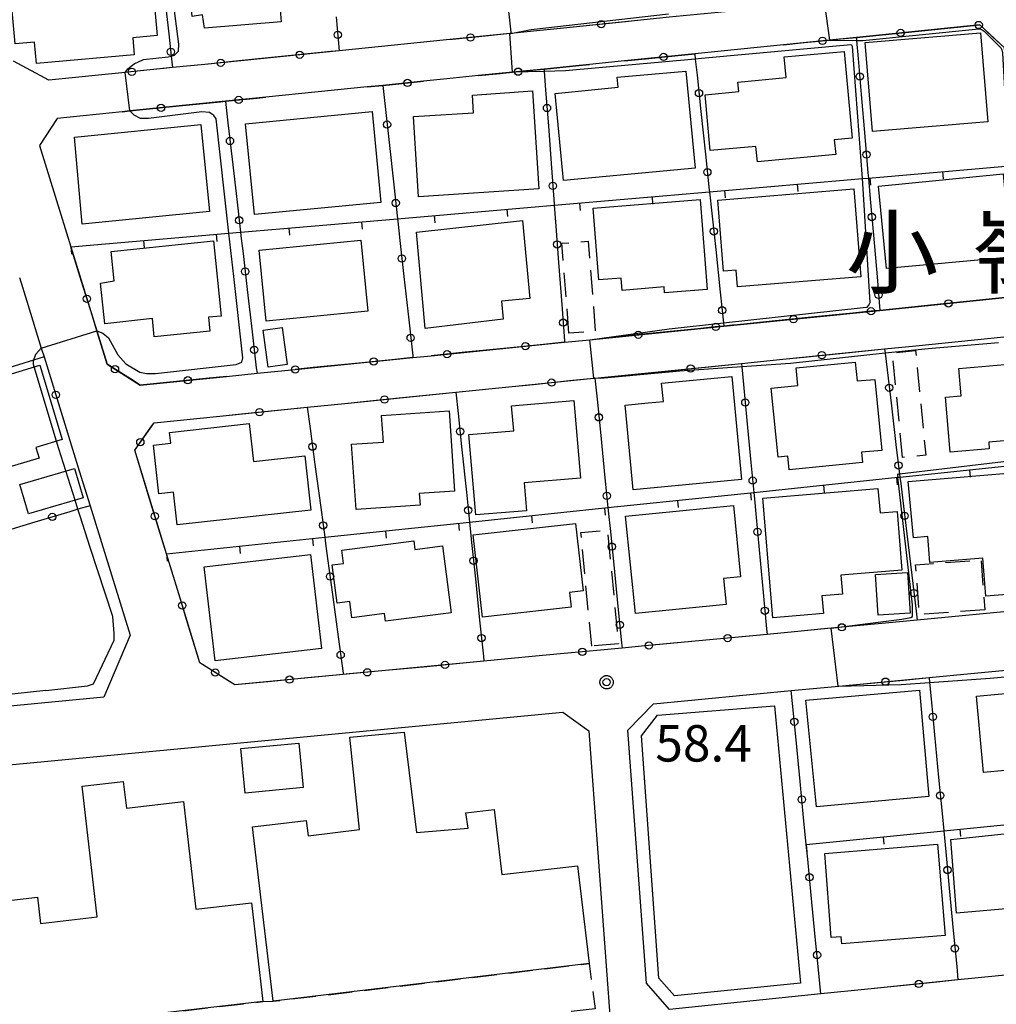
# Model space of a CAD drawing. Extents: x -24001 to -22000, y 88499 to 90001.
# Drawn here: x -22931 to -22831, y 89800 to 89902 of the extents above; entities that cross this region are included whole.
import ezdxf
from ezdxf.enums import TextEntityAlignment as Align

# ---------------------------------------------------------------- set-up
doc = ezdxf.new("R2010")
doc.units = 0
doc.linetypes.add('G', pattern=[3.75, 2.5, -1.25])
for name, color, linetype in [('2101000', 3, 'Continuous'), ('2101001', 8, 'Continuous'), ('3001000', 3, 'Continuous'), ('3003000', 2, 'G'), ('6130000', 4, 'Continuous'), ('6130001', 7, 'Continuous'), ('6130990', 4, 'Continuous'), ('6140000', 4, 'Continuous'), ('7101000', 4, 'Continuous'), ('7101001', 8, 'Continuous'), ('7102000', 2, 'Continuous'), ('7102001', 8, 'Continuous'), ('7312000', 4, 'Continuous'), ('8114000', 5, 'Continuous'), ('CLIP_BOX', 4, 'Continuous')]:
    doc.layers.add(name, color=color, linetype=linetype)
doc.styles.add('PlotAnnotation', font='txt')
doc.styles.add('ROMANS', font='romans')

# ---------------------------------------------------------------- blocks, each defined once
blk = doc.blocks.new('731200')
at = {"layer": '7312000'}
blk.add_circle((0, 0), 0.15, dxfattribs=at)
at = {"layer": 'CLIP_BOX'}
blk.add_lwpolyline([(-0.209, -0.178), (-0.219, -0.166), (-0.237, -0.14), (-0.251, -0.113), (-0.258, -0.094), (-0.265, -0.075), (-0.269, -0.057), (-0.273, -0.031), (-0.275, -0.008), (-0.274, 0.024), (-0.27, 0.054), (-0.266, 0.071), (-0.261, 0.088), (-0.255, 0.104), (-0.246, 0.124), (-0.239, 0.136), (-0.228, 0.154), (-0.219, 0.166), (-0.202, 0.187), (-0.189, 0.199), (-0.169, 0.217), (-0.151, 0.23), (-0.135, 0.239), (-0.113, 0.251), (-0.101, 0.256), (-0.082, 0.262), (-0.056, 0.269), (-0.04, 0.272), (-0.016, 0.275), (0.004, 0.275), (0.022, 0.274), (0.042, 0.272), (0.065, 0.267), (0.079, 0.264), (0.108, 0.253), (0.121, 0.247), (0.143, 0.235), (0.16, 0.224), (0.18, 0.208), (0.194, 0.194), (0.206, 0.182), (0.222, 0.162), (0.233, 0.146), (0.249, 0.116), (0.257, 0.097), (0.264, 0.075), (0.269, 0.057), (0.273, 0.032), (0.275, 0.014), (0.275, -0.008), (0.274, -0.023), (0.271, -0.048), (0.267, -0.067), (0.261, -0.088), (0.249, -0.117), (0.23, -0.151), (0.219, -0.166), (0.204, -0.184), (0.189, -0.199), (0.172, -0.215), (0.154, -0.228), (0.136, -0.239), (0.124, -0.246), (0.107, -0.253), (0.09, -0.26), (0.071, -0.266), (0.044, -0.271), (0.028, -0.274), (0.009, -0.275), (-0.009, -0.275), (-0.024, -0.274), (-0.041, -0.272), (-0.063, -0.268), (-0.086, -0.261), (-0.101, -0.256), (-0.115, -0.25), (-0.133, -0.241), (-0.148, -0.231), (-0.17, -0.216), (-0.182, -0.206), (-0.197, -0.192)], close=True, dxfattribs=at)
blk = doc.blocks.new('M08')
blk.add_lwpolyline([(0, 0), (0, -0.75)])

msp = doc.modelspace()

# ---------------------------------------------------------------- linework, layer by layer
at = {"layer": '2101000', "flags": 128}
for points in [[(-22858.43, 89902.45), (-22864.2, 89901.87), (-22867.15, 89901.57)], [(-22876.09, 89900.66), (-22877.49, 89900.52)], [(-22887.17, 89899.54), (-22898.21, 89898.43)], [(-22852.45, 89899.04), (-22861.58, 89898.11)], [(-22920, 89896.22), (-22920.25, 89896.2), (-22928.12, 89895.4), (-22931.78, 89897.34)], [(-22912.05, 89897.02), (-22915.38, 89896.69)], [(-22868.81, 89897.38), (-22872.41, 89897.02)], [(-22883.86, 89895.86), (-22887.11, 89895.53), (-22889.52, 89895.28)], [(-22895.32, 89894.7), (-22905.77, 89893.64)], [(-22920.57, 89892.14), (-22927.28, 89891.46), (-22929.09, 89888.65), (-22925.85, 89878.22)], [(-22931.16, 89875.05), (-22930.41, 89872.64)], [(-22930.41, 89872.64), (-22928.91, 89867.8), (-22928.62, 89866.88)], [(-22874.99, 89868.4), (-22872.4, 89868.66), (-22871.38, 89868.76)], [(-22838.81, 89868.04), (-22829.73, 89868.96)], [(-22842.02, 89867.71), (-22838.81, 89868.04)], [(-22890.62, 89866.82), (-22888.72, 89867.01)], [(-22856.75, 89866.22), (-22852.52, 89866.65)], [(-22909.83, 89864.88), (-22906.68, 89865.2), (-22902.74, 89865.59)], [(-22871.86, 89864.7), (-22866.03, 89865.28)], [(-22886.18, 89863.25), (-22880.4, 89863.83)], [(-22901.51, 89861.7), (-22897.64, 89862.09)], [(-22917.29, 89860.1), (-22910.52, 89860.79)], [(-22925.96, 89858.29), (-22924.99, 89855.15)], [(-22924.99, 89855.15), (-22923.88, 89851.56), (-22919.74, 89838.23), (-22922.45, 89831.82)], [(-22825.18, 89849.9), (-22824.69, 89844.55), (-22827.22, 89840.85), (-22838.67, 89839.76), (-22842.29, 89839.42)], [(-22914.61, 89842.04), (-22916.01, 89846.6)], [(-22850.97, 89838.6), (-22854.13, 89838.3)], [(-22866.71, 89837.11), (-22869.07, 89836.88)], [(-22877.25, 89836.11), (-22883.3, 89835.53)], [(-22833.14, 89834.26), (-22823.33, 89835.19)], [(-22837.44, 89833.85), (-22833.14, 89834.26)], [(-22864.17, 89799.67), (-22866.55, 89802.38), (-22868.49, 89828.45), (-22865.83, 89831.16), (-22851.63, 89832.51), (-22846.74, 89832.97), (-22846.01, 89833.04)], [(-22922.45, 89831.82), (-22935, 89830.63), (-22937.66, 89830.38)], [(-22870.32, 89799.05), (-22889.84, 89797.06), (-22935.32, 89791.62), (-22940.49, 89795.75), (-22947.5, 89819.04), (-22944.89, 89823.67), (-22875.16, 89830.28), (-22872.5, 89828.37), (-22870.32, 89799.05)], [(-22830.64, 89803.09), (-22834.46, 89802.7)], [(-22843.74, 89801.75), (-22848.59, 89801.26), (-22864.17, 89799.67)]]:
    msp.add_lwpolyline(points, dxfattribs=at)
at = {"layer": '2101001', "flags": 128}
for points in [[(-22867.15, 89901.57), (-22876.09, 89900.66)], [(-22877.49, 89900.52), (-22880.53, 89900.21)], [(-22829.01, 89891.4), (-22829.68, 89898.72), (-22832.2, 89901.09), (-22844.93, 89899.8), (-22847.7, 89899.52), (-22852.45, 89899.04)], [(-22880.53, 89900.21), (-22880.64, 89900.2), (-22887.17, 89899.54)], [(-22898.21, 89898.43), (-22912.05, 89897.02)], [(-22861.58, 89898.11), (-22868.81, 89897.38)], [(-22915.38, 89896.69), (-22920, 89896.22)], [(-22872.41, 89897.02), (-22873.82, 89896.87), (-22877.1, 89896.54), (-22880.37, 89896.21), (-22883.86, 89895.86)], [(-22889.52, 89895.28), (-22893.73, 89894.86), (-22895.32, 89894.7)], [(-22905.77, 89893.64), (-22909.93, 89893.22), (-22919.79, 89892.22), (-22920.57, 89892.14)], [(-22871.38, 89868.76), (-22858.58, 89870.06), (-22842.5, 89871.68), (-22829.61, 89872.99), (-22828.13, 89875.42), (-22827.61, 89876.27), (-22828.56, 89886.61)], [(-22925.85, 89878.22), (-22923.18, 89869.58), (-22922.11, 89866.13), (-22918.71, 89863.98), (-22909.83, 89864.88)], [(-22888.72, 89867.01), (-22874.99, 89868.4)], [(-22852.52, 89866.65), (-22842.02, 89867.71)], [(-22928.62, 89866.88), (-22925.96, 89858.29)], [(-22902.74, 89865.59), (-22890.62, 89866.82)], [(-22866.03, 89865.28), (-22856.75, 89866.22)], [(-22880.4, 89863.83), (-22871.97, 89864.69), (-22871.86, 89864.7)], [(-22897.64, 89862.09), (-22886.18, 89863.25)], [(-22910.52, 89860.79), (-22901.51, 89861.7)], [(-22916.01, 89846.6), (-22919.28, 89857.29), (-22917.29, 89860.1)], [(-22883.3, 89835.53), (-22897.79, 89834.16), (-22908.98, 89833.1), (-22912.58, 89835.38), (-22914.61, 89842.04)], [(-22842.29, 89839.42), (-22847.52, 89838.93), (-22850.97, 89838.6)], [(-22854.13, 89838.3), (-22866.71, 89837.11)], [(-22869.07, 89836.88), (-22877.25, 89836.11)], [(-22846.01, 89833.04), (-22837.44, 89833.85)], [(-22822.91, 89803.87), (-22830.64, 89803.09)], [(-22834.46, 89802.7), (-22843.74, 89801.75)]]:
    msp.add_lwpolyline(points, dxfattribs=at)
at = {"layer": '3001000', "flags": 128}
for points in [[(-22911.89, 89908.94), (-22912.05, 89910.8), (-22907.04, 89911.23), (-22906.83, 89908.82), (-22903.61, 89909.1), (-22903.07, 89902.74), (-22904.3, 89902.63), (-22904.19, 89901.41), (-22912.08, 89900.74), (-22912.31, 89902.13), (-22913.36, 89901.97), (-22913.94, 89908.76), (-22911.89, 89908.94)], [(-22916.95, 89900.01), (-22919.48, 89899.75), (-22919.33, 89898), (-22929.4, 89897.12), (-22929.59, 89899.3), (-22931.61, 89899.13), (-22932.07, 89904.46), (-22933.28, 89904.3), (-22933.64, 89908.01), (-22917.82, 89909.48), (-22916.95, 89900.01)], [(-22844.02, 89899.26), (-22832.15, 89900.27), (-22831.39, 89891.12), (-22843.26, 89890.11), (-22844.02, 89899.26)], [(-22847.06, 89887.75), (-22855.13, 89887), (-22855.27, 89888.57), (-22859.99, 89888.14), (-22860.52, 89893.9), (-22857.04, 89894.22), (-22857.13, 89895.2), (-22852.17, 89895.66), (-22852.37, 89897.79), (-22846.18, 89898.36), (-22845.35, 89889.43), (-22847.2, 89889.26), (-22847.06, 89887.75)], [(-22875.96, 89894.02), (-22869.46, 89894.66), (-22869.56, 89895.7), (-22862.49, 89896.34), (-22861.55, 89886.33), (-22875.11, 89885.05), (-22875.96, 89894.02)], [(-22878.29, 89894.31), (-22877.65, 89884.21), (-22890.04, 89883.37), (-22890.57, 89891.65), (-22884.37, 89892.04), (-22884.49, 89893.86), (-22878.29, 89894.31)], [(-22907.86, 89890.9), (-22894.82, 89892.16), (-22893.92, 89882.81), (-22906.95, 89881.55), (-22907.86, 89890.9)], [(-22911.59, 89881.85), (-22924.68, 89880.57), (-22925.47, 89889.54), (-22912.48, 89890.82), (-22911.59, 89881.85)], [(-22829.01, 89877.15), (-22841.82, 89876), (-22842.64, 89884.46), (-22829.8, 89885.73), (-22829.01, 89877.15)], [(-22844.46, 89875.13), (-22857.18, 89874.09), (-22857.32, 89875.83), (-22858.61, 89875.72), (-22859.2, 89883.05), (-22845.2, 89884.19), (-22844.46, 89875.13)], [(-22872.06, 89882.22), (-22861.03, 89883.1), (-22860.29, 89873.84), (-22864.69, 89873.48), (-22864.74, 89874.09), (-22869.06, 89873.74), (-22869.16, 89874.99), (-22871.46, 89874.81), (-22872.06, 89882.22)], [(-22878.57, 89872.89), (-22881.49, 89872.64), (-22881.33, 89870.77), (-22889.34, 89869.82), (-22890.26, 89879.73), (-22879.33, 89880.93), (-22878.57, 89872.89)], [(-22910.36, 89871.1), (-22911.68, 89870.97), (-22911.53, 89869.55), (-22917.26, 89868.96), (-22917.46, 89870.86), (-22922.36, 89870.28), (-22922.79, 89874.48), (-22921.39, 89874.71), (-22921.7, 89877.75), (-22911.16, 89878.83), (-22910.36, 89871.1)], [(-22906.46, 89877.9), (-22895.97, 89878.92), (-22895.26, 89871.6), (-22905.75, 89870.58), (-22906.46, 89877.9)], [(-22906.03, 89869.64), (-22904.08, 89869.9), (-22903.58, 89866.1), (-22905.53, 89865.84), (-22906.03, 89869.64)], [(-22943.54, 89861.59), (-22929.04, 89866.05), (-22926.74, 89858.38), (-22929.47, 89857.57), (-22929.14, 89856.45), (-22940.93, 89852.96), (-22943.54, 89861.59)], [(-22843.04, 89864.57), (-22842.32, 89857.26), (-22844.41, 89857.09), (-22844.31, 89856.02), (-22851.84, 89855.27), (-22851.98, 89856.65), (-22852.99, 89856.55), (-22853.7, 89863.67), (-22850.96, 89863.94), (-22851.14, 89865.75), (-22845.04, 89866.35), (-22844.85, 89864.42), (-22843.04, 89864.57)], [(-22834.38, 89865.68), (-22828.06, 89866.23), (-22827.38, 89858.45), (-22831.29, 89858.11), (-22831.23, 89857.41), (-22835.27, 89857.06), (-22835.76, 89862.74), (-22834.14, 89862.88), (-22834.38, 89865.68)], [(-22857.77, 89864.86), (-22856.76, 89854.24), (-22867.91, 89853.18), (-22868.64, 89860.85), (-22868.74, 89861.93), (-22866.37, 89862.15), (-22864.81, 89862.3), (-22864.99, 89864.18), (-22857.77, 89864.86)], [(-22878.93, 89851.04), (-22884.15, 89850.6), (-22884.86, 89858.89), (-22880.23, 89859.28), (-22880.45, 89861.86), (-22874.04, 89862.41), (-22873.36, 89854.4), (-22879.17, 89853.91), (-22878.93, 89851.04)], [(-22886.88, 89861.33), (-22886.32, 89853.05), (-22889.96, 89852.81), (-22889.88, 89851.6), (-22896.48, 89851.15), (-22896.93, 89857.88), (-22893.66, 89858.1), (-22893.85, 89860.86), (-22886.88, 89861.33)], [(-22901.75, 89856.69), (-22901.13, 89851.11), (-22914.91, 89849.57), (-22915.29, 89852.95), (-22916.8, 89852.78), (-22917.36, 89857.8), (-22915.56, 89858), (-22915.68, 89859.11), (-22907.48, 89860.03), (-22907.04, 89856.1), (-22901.75, 89856.69)], [(-22931.1, 89853.75), (-22925.49, 89855.4), (-22924.6, 89852.36), (-22930.21, 89850.71), (-22931.1, 89853.75)], [(-22839.59, 89854.06), (-22827.26, 89855.07), (-22826.88, 89850.37), (-22827.85, 89850.29), (-22827.23, 89842.58), (-22831.58, 89842.23), (-22831.9, 89846.15), (-22837.37, 89845.7), (-22837.58, 89848.37), (-22839.04, 89848.26), (-22839.59, 89854.06)], [(-22854.55, 89852.35), (-22842.7, 89853.34), (-22842.49, 89850.81), (-22840.73, 89850.96), (-22840.23, 89844.92), (-22846.52, 89844.39), (-22846.36, 89842.45), (-22848.48, 89842.28), (-22848.32, 89840.44), (-22853.52, 89840.01), (-22854.55, 89852.35)], [(-22867.7, 89840.44), (-22868.71, 89850.47), (-22857.59, 89851.59), (-22856.85, 89844.23), (-22858.6, 89844.05), (-22858.33, 89841.39), (-22867.7, 89840.44)], [(-22874.32, 89841.1), (-22883.45, 89840.09), (-22884.4, 89848.55), (-22873.85, 89849.73), (-22873.08, 89842.79), (-22874.5, 89842.63), (-22874.32, 89841.1)], [(-22886.66, 89840.53), (-22893.43, 89839.65), (-22893.53, 89840.46), (-22896.9, 89840.02), (-22897.12, 89841.69), (-22898.41, 89841.53), (-22898.92, 89845.47), (-22897.76, 89845.62), (-22897.93, 89846.98), (-22890.52, 89847.94), (-22890.41, 89847.04), (-22887.56, 89847.41), (-22886.66, 89840.53)], [(-22900.04, 89836.86), (-22910.98, 89835.58), (-22912.11, 89845.25), (-22901.18, 89846.53), (-22900.04, 89836.86)], [(-22842.68, 89840.27), (-22842.97, 89844.46), (-22839.67, 89844.69), (-22839.38, 89840.5), (-22842.68, 89840.27)], [(-22838.42, 89832.56), (-22837.46, 89821.6), (-22849.02, 89820.54), (-22850.14, 89831.51), (-22838.42, 89832.56)], [(-22832.55, 89831.93), (-22823.62, 89832.76), (-22822.89, 89824.89), (-22831.82, 89824.06), (-22832.55, 89831.93)], [(-22865.4, 89829.97), (-22853.36, 89830.95), (-22850.7, 89802.38), (-22863.66, 89801.08), (-22865.27, 89802.88), (-22867.07, 89827.86), (-22865.4, 89829.97)], [(-22896.11, 89818.19), (-22897.13, 89827.71), (-22891.52, 89828.24), (-22890.24, 89817.89), (-22884.93, 89818.35), (-22885.17, 89819.91), (-22882.26, 89820.26), (-22881.46, 89813.55), (-22873.67, 89814.47), (-22872.47, 89804.39), (-22905, 89800.51), (-22907.14, 89818.47), (-22901.61, 89819.13), (-22901.42, 89817.56), (-22896.11, 89818.19)], [(-22907.89, 89821.94), (-22908.33, 89826.53), (-22902.37, 89827.09), (-22901.92, 89822.53), (-22907.89, 89821.94)], [(-22906.08, 89800.47), (-22938.77, 89796.7), (-22939.98, 89807.23), (-22934.02, 89807.91), (-22934.33, 89810.64), (-22929.29, 89811.22), (-22928.98, 89808.52), (-22923.14, 89809.2), (-22924.69, 89822.65), (-22920.46, 89823.14), (-22920.14, 89820.41), (-22914.25, 89821.09), (-22912.97, 89809.99), (-22907.25, 89810.64), (-22906.08, 89800.47)], [(-22822.04, 89810.68), (-22834.61, 89809.58), (-22835.2, 89817.16), (-22822.62, 89818.5), (-22822.04, 89810.68)], [(-22835.77, 89807.27), (-22846.44, 89806.42), (-22846.5, 89807.15), (-22847.51, 89807.09), (-22848.16, 89815.72), (-22836.56, 89816.68), (-22835.77, 89807.27)]]:
    msp.add_lwpolyline(points, close=True, dxfattribs=at)
at = {"layer": '3003000', "flags": 128}
for points in [[(-22874.54, 89869.33), (-22875.26, 89878.59), (-22872.55, 89878.8), (-22871.82, 89869.54), (-22874.54, 89869.33)], [(-22840.17, 89856.53), (-22841.21, 89867.31), (-22838.82, 89867.54), (-22837.78, 89856.76), (-22840.17, 89856.53)], [(-22872.19, 89837.08), (-22873.31, 89848.78), (-22870.57, 89849.04), (-22869.45, 89837.34), (-22872.19, 89837.08)], [(-22831.7, 89840.83), (-22838.44, 89840.34), (-22838.82, 89845.47), (-22832.07, 89845.96), (-22831.7, 89840.83)], [(-22871.83, 89799.73), (-22935.06, 89792.69), (-22938.77, 89796.7), (-22906.08, 89800.47), (-22905, 89800.51), (-22872.47, 89804.39), (-22871.83, 89799.73)]]:
    msp.add_lwpolyline(points, close=True, dxfattribs=at)
at = {"layer": '6130000', "flags": 128}
for points in [[(-22916.27, 89904.62), (-22915.77, 89900.18)], [(-22867.15, 89901.57), (-22869.35, 89901.35)], [(-22877.49, 89900.52), (-22880.53, 89900.21)], [(-22873.08, 89900.97), (-22876.09, 89900.66)], [(-22838.51, 89900.45), (-22834.18, 89900.89)], [(-22886.54, 89899.6), (-22887.17, 89899.54)], [(-22880.53, 89900.21), (-22880.64, 89900.2), (-22882.82, 89899.98)], [(-22880.54, 89900.34), (-22880.53, 89900.22), (-22880.53, 89900.21)], [(-22846.56, 89899.64), (-22844.93, 89899.8), (-22842.23, 89900.07)], [(-22844.93, 89899.8), (-22844.9, 89899.49), (-22844.74, 89897.64)], [(-22830.89, 89899.86), (-22829.68, 89898.72), (-22829.44, 89896.09)], [(-22852.45, 89899.04), (-22850.29, 89899.26)], [(-22904.15, 89897.83), (-22908.56, 89897.38)], [(-22899.08, 89898.34), (-22900.42, 89898.21)], [(-22868.81, 89897.38), (-22866.66, 89897.6)], [(-22862.93, 89897.97), (-22861.58, 89898.11)], [(-22861.58, 89898.11), (-22861.52, 89897.57), (-22861.34, 89895.91)], [(-22916.29, 89896.6), (-22917.72, 89896.45)], [(-22877.91, 89896.46), (-22877.1, 89896.54), (-22873.82, 89896.87), (-22872.41, 89897.02)], [(-22877.1, 89896.54), (-22877.08, 89896.3), (-22876.94, 89894.4)], [(-22883.86, 89895.86), (-22881.63, 89896.08)], [(-22895.32, 89894.7), (-22893.73, 89894.86), (-22893.04, 89894.93)], [(-22893.73, 89894.86), (-22893.49, 89892.68)], [(-22906.71, 89893.55), (-22905.77, 89893.64)], [(-22844.42, 89893.91), (-22844.05, 89889.59)], [(-22914.71, 89892.74), (-22910.43, 89893.17)], [(-22920.57, 89892.14), (-22919.79, 89892.22), (-22918.43, 89892.36)], [(-22909.78, 89891.93), (-22909.67, 89890.99)], [(-22860.95, 89892.18), (-22860.48, 89887.78)], [(-22876.66, 89890.66), (-22876.34, 89886.38)], [(-22893.08, 89888.96), (-22892.59, 89884.6)], [(-22909.24, 89887.27), (-22908.73, 89882.82)], [(-22843.73, 89885.86), (-22843.68, 89885.31)], [(-22843.68, 89885.31), (-22843.49, 89883.17)], [(-22860.08, 89884.06), (-22860.06, 89883.89)], [(-22860.06, 89883.89), (-22859.82, 89881.68)], [(-22876.06, 89882.65), (-22876.05, 89882.51)], [(-22876.05, 89882.51), (-22875.89, 89880.35)], [(-22892.18, 89880.87), (-22891.96, 89878.89)], [(-22843.17, 89879.43), (-22842.8, 89875.15)], [(-22924.75, 89874.66), (-22925.85, 89878.22)], [(-22908.3, 89879.09), (-22908.12, 89877.55)], [(-22859.42, 89877.96), (-22858.95, 89873.55)], [(-22875.61, 89876.61), (-22875.28, 89872.28)], [(-22891.55, 89875.17), (-22891.05, 89870.72)], [(-22907.68, 89873.83), (-22907.18, 89869.48)], [(-22829.45, 89873.25), (-22829.61, 89872.99), (-22833.57, 89872.59)], [(-22837.29, 89872.21), (-22841.52, 89871.78)], [(-22845.28, 89871.4), (-22849.55, 89870.97)], [(-22922.42, 89867.13), (-22923.18, 89869.58), (-22923.64, 89871.08)], [(-22853.27, 89870.59), (-22857.53, 89870.17)], [(-22861.26, 89869.79), (-22865.52, 89869.35)], [(-22874.99, 89868.4), (-22877.17, 89868.18)], [(-22875, 89868.55), (-22874.99, 89868.4)], [(-22869.25, 89868.98), (-22871.38, 89868.76)], [(-22880.89, 89867.8), (-22885.24, 89867.36)], [(-22846.62, 89867.25), (-22842.02, 89867.71)], [(-22842.02, 89867.71), (-22841.97, 89867.26), (-22841.77, 89865.57)], [(-22928.62, 89866.88), (-22929.7, 89866.55), (-22930.69, 89866.25)], [(-22928.62, 89866.88), (-22927.96, 89864.76)], [(-22896.52, 89866.22), (-22900.88, 89865.78)], [(-22890.62, 89866.82), (-22892.8, 89866.6)], [(-22890.64, 89867), (-22890.62, 89866.82)], [(-22860.13, 89865.88), (-22856.75, 89866.22)], [(-22856.75, 89866.22), (-22856.72, 89865.87), (-22856.55, 89864.06)], [(-22852.52, 89866.65), (-22850.34, 89866.87)], [(-22906.75, 89865.76), (-22906.68, 89865.2)], [(-22866.03, 89865.28), (-22863.86, 89865.5)], [(-22915.67, 89864.29), (-22918.71, 89863.98), (-22919.73, 89864.62)], [(-22909.83, 89864.88), (-22911.95, 89864.67)], [(-22880.4, 89863.83), (-22878.2, 89864.05)], [(-22874.47, 89864.44), (-22871.97, 89864.69), (-22871.86, 89864.7)], [(-22871.86, 89864.7), (-22871.86, 89864.68), (-22871.64, 89862.52)], [(-22891.68, 89862.69), (-22886.18, 89863.25)], [(-22886.18, 89863.25), (-22885.95, 89861.06)], [(-22897.64, 89862.09), (-22895.41, 89862.32)], [(-22926.86, 89861.19), (-22925.96, 89858.29)], [(-22910.52, 89860.79), (-22908.29, 89861.02)], [(-22904.56, 89861.39), (-22901.51, 89861.7)], [(-22901.51, 89861.7), (-22901.21, 89859.5)], [(-22841.32, 89861.85), (-22840.81, 89857.57)], [(-22917.62, 89859.64), (-22917.29, 89860.1)], [(-22856.2, 89860.33), (-22855.79, 89856)], [(-22871.27, 89858.79), (-22870.83, 89854.44)], [(-22885.57, 89857.33), (-22885.11, 89852.95)], [(-22917.75, 89852.28), (-22918.96, 89856.26)], [(-22900.71, 89855.79), (-22900.12, 89851.38)], [(-22840.36, 89853.85), (-22840.18, 89852.38)], [(-22855.44, 89852.27), (-22855.29, 89850.73)], [(-22923.88, 89851.56), (-22925.13, 89851.19), (-22925.98, 89850.93)], [(-22929.57, 89849.86), (-22933.77, 89848.6)], [(-22870.45, 89850.71), (-22870.3, 89849.2)], [(-22884.72, 89849.22), (-22884.57, 89847.75)], [(-22916.01, 89846.6), (-22916.65, 89848.69)], [(-22839.74, 89848.66), (-22839.23, 89844.41)], [(-22899.61, 89847.67), (-22899.4, 89846.12)], [(-22854.94, 89847), (-22854.53, 89842.6)], [(-22869.93, 89845.47), (-22869.5, 89841.16)], [(-22884.18, 89844.02), (-22883.74, 89839.78)], [(-22898.9, 89842.41), (-22898.31, 89838.04)], [(-22838.78, 89840.69), (-22838.67, 89839.76)], [(-22912.57, 89835.37), (-22912.58, 89835.38), (-22913.83, 89839.48)], [(-22854.18, 89838.87), (-22854.13, 89838.3)], [(-22848.29, 89838.86), (-22850.97, 89838.6)], [(-22842.29, 89839.42), (-22844.56, 89839.21)], [(-22860.05, 89837.74), (-22864.44, 89837.32)], [(-22854.13, 89838.3), (-22856.32, 89838.09)], [(-22869.07, 89836.88), (-22871.3, 89836.67)], [(-22869.12, 89837.43), (-22869.07, 89836.88)], [(-22883.35, 89836.06), (-22883.3, 89835.53)], [(-22875.03, 89836.32), (-22877.25, 89836.11)], [(-22889.17, 89834.97), (-22893.45, 89834.57)], [(-22883.3, 89835.53), (-22885.44, 89835.33)], [(-22897.18, 89834.22), (-22897.79, 89834.16), (-22901.47, 89833.81)], [(-22897.81, 89834.32), (-22897.79, 89834.16)], [(-22840.06, 89833.6), (-22837.44, 89833.85)], [(-22837.44, 89833.85), (-22837.39, 89833.35), (-22837.23, 89831.67)], [(-22905.2, 89833.46), (-22908.98, 89833.1), (-22909.4, 89833.37)], [(-22846.01, 89833.04), (-22843.79, 89833.25)], [(-22851.5, 89831.17), (-22851.63, 89832.51)], [(-22836.87, 89827.94), (-22836.46, 89823.57)], [(-22850.72, 89823.16), (-22851.14, 89827.44)], [(-22849.94, 89815.14), (-22850.09, 89816.66), (-22850.36, 89819.43)], [(-22836.1, 89819.85), (-22835.93, 89818.07)], [(-22835.93, 89818.07), (-22835.72, 89815.89)], [(-22849.16, 89807.13), (-22849.58, 89811.42)], [(-22835.36, 89812.16), (-22834.95, 89807.8)], [(-22848.59, 89801.26), (-22848.8, 89803.4)], [(-22834.59, 89804.07), (-22834.46, 89802.7)], [(-22828.84, 89803.27), (-22830.64, 89803.09)], [(-22834.46, 89802.7), (-22836.63, 89802.48)], [(-22840.36, 89802.1), (-22843.74, 89801.75)]]:
    msp.add_lwpolyline(points, dxfattribs=at)
at = {"layer": '6130001', "flags": 128}
for points in [[(-22880.95, 89904.06), (-22880.54, 89900.34)], [(-22898.53, 89901.93), (-22898.21, 89898.43)], [(-22869.35, 89901.35), (-22873.08, 89900.97)], [(-22834.18, 89900.89), (-22832.2, 89901.09), (-22830.89, 89899.86)], [(-22915.77, 89900.18), (-22915.51, 89897.87), (-22915.38, 89896.69)], [(-22882.82, 89899.98), (-22886.54, 89899.6)], [(-22850.29, 89899.26), (-22847.7, 89899.52), (-22846.56, 89899.64)], [(-22842.23, 89900.07), (-22838.51, 89900.45)], [(-22900.42, 89898.21), (-22904.15, 89897.83)], [(-22898.21, 89898.43), (-22899.08, 89898.34)], [(-22866.66, 89897.6), (-22862.93, 89897.97)], [(-22844.74, 89897.64), (-22844.42, 89893.91)], [(-22917.72, 89896.45), (-22920, 89896.22)], [(-22915.38, 89896.69), (-22916.29, 89896.6)], [(-22908.56, 89897.38), (-22912.05, 89897.02)], [(-22881.63, 89896.08), (-22880.37, 89896.21), (-22877.91, 89896.46)], [(-22861.34, 89895.91), (-22860.95, 89892.18)], [(-22893.04, 89894.93), (-22889.52, 89895.28)], [(-22910.43, 89893.17), (-22909.93, 89893.22), (-22906.71, 89893.55)], [(-22876.94, 89894.4), (-22876.66, 89890.66)], [(-22918.43, 89892.36), (-22914.71, 89892.74)], [(-22909.93, 89893.22), (-22909.78, 89891.93)], [(-22893.49, 89892.68), (-22893.08, 89888.96)], [(-22909.67, 89890.99), (-22909.24, 89887.27)], [(-22844.05, 89889.59), (-22843.73, 89885.86)], [(-22860.48, 89887.78), (-22860.08, 89884.06)], [(-22876.34, 89886.38), (-22876.06, 89882.65)], [(-22892.59, 89884.6), (-22892.21, 89881.12)], [(-22908.73, 89882.82), (-22908.37, 89879.73)], [(-22843.49, 89883.17), (-22843.17, 89879.43)], [(-22859.82, 89881.68), (-22859.42, 89877.96)], [(-22892.21, 89881.12), (-22892.18, 89880.87)], [(-22875.89, 89880.35), (-22875.61, 89876.61)], [(-22908.37, 89879.73), (-22908.3, 89879.09)], [(-22891.96, 89878.89), (-22891.55, 89875.17)], [(-22908.12, 89877.55), (-22907.68, 89873.83)], [(-22842.8, 89875.15), (-22842.5, 89871.68)], [(-22923.64, 89871.08), (-22924.75, 89874.66)], [(-22858.95, 89873.55), (-22858.61, 89870.38), (-22858.58, 89870.06)], [(-22875.28, 89872.28), (-22875, 89868.55)], [(-22833.57, 89872.59), (-22837.29, 89872.21)], [(-22843.43, 89871.59), (-22845.28, 89871.4)], [(-22841.52, 89871.78), (-22842.5, 89871.68), (-22843.43, 89871.59)], [(-22891.05, 89870.72), (-22890.64, 89867)], [(-22857.68, 89870.15), (-22858.58, 89870.06), (-22859.49, 89869.97)], [(-22857.53, 89870.17), (-22857.68, 89870.15)], [(-22849.55, 89870.97), (-22853.27, 89870.59)], [(-22907.18, 89869.48), (-22906.75, 89865.76)], [(-22865.52, 89869.35), (-22869.25, 89868.98)], [(-22859.49, 89869.97), (-22861.26, 89869.79)], [(-22877.17, 89868.18), (-22880.89, 89867.8)], [(-22919.73, 89864.62), (-22922.11, 89866.13), (-22922.42, 89867.13)], [(-22885.24, 89867.36), (-22888.72, 89867.01)], [(-22850.34, 89866.87), (-22846.62, 89867.25)], [(-22930.69, 89866.25), (-22934.27, 89865.15)], [(-22892.8, 89866.6), (-22896.52, 89866.22)], [(-22900.88, 89865.78), (-22902.74, 89865.59)], [(-22863.86, 89865.5), (-22860.13, 89865.88)], [(-22841.77, 89865.57), (-22841.32, 89861.85)], [(-22927.96, 89864.76), (-22926.86, 89861.19)], [(-22911.95, 89864.67), (-22915.67, 89864.29)], [(-22878.2, 89864.05), (-22874.47, 89864.44)], [(-22856.55, 89864.06), (-22856.2, 89860.33)], [(-22895.41, 89862.32), (-22891.68, 89862.69)], [(-22871.64, 89862.52), (-22871.27, 89858.79)], [(-22908.29, 89861.02), (-22904.56, 89861.39)], [(-22885.95, 89861.06), (-22885.57, 89857.33)], [(-22918.96, 89856.26), (-22919.28, 89857.29), (-22917.62, 89859.64)], [(-22901.21, 89859.5), (-22900.71, 89855.79)], [(-22840.81, 89857.57), (-22840.48, 89854.84), (-22840.44, 89854.51)], [(-22855.79, 89856), (-22855.5, 89852.93)], [(-22870.83, 89854.44), (-22870.52, 89851.36)], [(-22840.44, 89854.51), (-22840.36, 89853.85)], [(-22885.11, 89852.95), (-22884.79, 89849.87)], [(-22855.5, 89852.93), (-22855.44, 89852.27)], [(-22916.65, 89848.69), (-22917.75, 89852.28)], [(-22840.18, 89852.38), (-22839.74, 89848.66)], [(-22925.98, 89850.93), (-22929.57, 89849.86)], [(-22900.12, 89851.38), (-22899.7, 89848.31)], [(-22870.52, 89851.36), (-22870.45, 89850.71)], [(-22884.79, 89849.87), (-22884.72, 89849.22)], [(-22855.29, 89850.73), (-22854.94, 89847)], [(-22870.3, 89849.2), (-22869.93, 89845.47)], [(-22899.7, 89848.31), (-22899.61, 89847.67)], [(-22884.57, 89847.75), (-22884.18, 89844.02)], [(-22899.4, 89846.12), (-22898.9, 89842.41)], [(-22839.23, 89844.41), (-22838.78, 89840.69)], [(-22913.83, 89839.48), (-22914.61, 89842.04)], [(-22854.53, 89842.6), (-22854.18, 89838.87)], [(-22869.5, 89841.16), (-22869.12, 89837.43)], [(-22883.74, 89839.78), (-22883.35, 89836.06)], [(-22844.56, 89839.21), (-22847.52, 89838.93), (-22848.29, 89838.86)], [(-22898.31, 89838.04), (-22897.81, 89834.32)], [(-22856.32, 89838.09), (-22860.05, 89837.74)], [(-22871.3, 89836.67), (-22875.03, 89836.32)], [(-22864.44, 89837.32), (-22866.71, 89837.11)], [(-22909.4, 89833.37), (-22912.57, 89835.37)], [(-22893.45, 89834.57), (-22897.18, 89834.22)], [(-22885.44, 89835.33), (-22889.17, 89834.97)], [(-22901.47, 89833.81), (-22905.2, 89833.46)], [(-22843.79, 89833.25), (-22840.06, 89833.6)], [(-22837.23, 89831.67), (-22836.87, 89827.94)], [(-22851.14, 89827.44), (-22851.5, 89831.17)], [(-22836.46, 89823.57), (-22836.1, 89819.85)], [(-22850.36, 89819.43), (-22850.72, 89823.16)], [(-22835.72, 89815.89), (-22835.36, 89812.16)], [(-22849.58, 89811.42), (-22849.94, 89815.14)], [(-22834.95, 89807.8), (-22834.59, 89804.07)], [(-22848.8, 89803.4), (-22849.16, 89807.13)], [(-22836.63, 89802.48), (-22840.36, 89802.1)]]:
    msp.add_lwpolyline(points, dxfattribs=at)
at = {"layer": '6130990'}
for centre in [(-22871.21, 89901.16), (-22840.37, 89900.26), (-22832.32, 89901.08), (-22898.36, 89900.07), (-22884.68, 89899.79), (-22848.42, 89899.45), (-22915.56, 89898.32), (-22910.42, 89897.19), (-22902.28, 89898.02), (-22864.79, 89897.79), (-22919.58, 89896.26), (-22879.77, 89896.27), (-22891.18, 89895.11), (-22844.58, 89895.78), (-22861.14, 89894.05), (-22908.57, 89893.36), (-22916.57, 89892.55), (-22876.8, 89892.53), (-22893.28, 89890.82), (-22909.46, 89889.13), (-22843.89, 89887.73), (-22860.28, 89885.92), (-22876.2, 89884.51), (-22892.39, 89882.74), (-22908.51, 89880.96), (-22843.33, 89881.3), (-22859.62, 89879.82), (-22875.75, 89878.48), (-22891.76, 89877.03), (-22907.9, 89875.69), (-22924.2, 89872.87), (-22842.64, 89873.28), (-22835.43, 89872.4), (-22858.75, 89871.69), (-22851.41, 89870.78), (-22843.42, 89871.59), (-22875.14, 89870.42), (-22859.4, 89869.98), (-22890.85, 89868.86), (-22867.39, 89869.17), (-22879.03, 89867.99), (-22906.96, 89867.62), (-22887.1, 89867.17), (-22848.48, 89867.06), (-22894.66, 89866.41), (-22862, 89865.69), (-22921.31, 89865.62), (-22902.74, 89865.59), (-22913.81, 89864.48), (-22876.33, 89864.24), (-22841.54, 89863.71), (-22927.41, 89862.98), (-22893.55, 89862.5), (-22856.37, 89862.19), (-22906.42, 89861.2), (-22871.46, 89860.66), (-22885.76, 89859.2), (-22918.7, 89858.11), (-22900.96, 89857.64), (-22840.58, 89855.71), (-22855.61, 89854.14), (-22870.64, 89852.57), (-22917.2, 89850.48), (-22884.92, 89851.09), (-22839.96, 89850.52), (-22927.77, 89850.4), (-22899.86, 89849.53), (-22855.12, 89848.87), (-22870.12, 89847.34), (-22884.38, 89845.89), (-22899.15, 89844.27), (-22839, 89842.55), (-22914.38, 89841.27), (-22854.36, 89840.74), (-22869.31, 89839.29), (-22846.42, 89839.03), (-22883.55, 89837.92), (-22858.19, 89837.92), (-22873.16, 89836.5), (-22866.3, 89837.15), (-22898.06, 89836.18), (-22910.98, 89834.37), (-22895.32, 89834.39), (-22887.31, 89835.15), (-22903.33, 89833.64), (-22841.93, 89833.43), (-22851.32, 89829.3), (-22837.05, 89829.8), (-22850.54, 89821.29), (-22836.28, 89821.71), (-22835.54, 89814.03), (-22849.76, 89813.28), (-22834.77, 89805.94), (-22848.98, 89805.27), (-22838.49, 89802.29)]:
    msp.add_circle(centre, 0.375, dxfattribs=at)
at = {"layer": '6140000', "flags": 128}
for points in [[(-22925.85, 89878.22), (-22909.57, 89879.63), (-22908.37, 89879.73), (-22892.21, 89881.12), (-22876.05, 89882.51), (-22860.06, 89883.89), (-22844.31, 89885.26), (-22843.68, 89885.31), (-22829.16, 89886.56), (-22828.56, 89886.61)], [(-22916.01, 89846.6), (-22899.7, 89848.31), (-22884.79, 89849.87), (-22870.52, 89851.36), (-22855.5, 89852.93), (-22840.64, 89854.49), (-22840.44, 89854.51), (-22825.75, 89856.05)], [(-22850.09, 89816.66), (-22835.93, 89818.07), (-22821.79, 89819.48), (-22806.77, 89820.98), (-22792.74, 89822.38), (-22778.57, 89823.79), (-22763.49, 89825.29), (-22763.12, 89825.33)]]:
    msp.add_lwpolyline(points, dxfattribs=at)
at = {"layer": '7101000', "flags": 128}
for points in [[(-22920.25, 89896.2), (-22919.98, 89896.57), (-22919.32, 89897.07), (-22918.39, 89897.53), (-22915.84, 89897.79), (-22915.51, 89897.87), (-22915.18, 89897.96), (-22914.78, 89898.39), (-22914.75, 89899.12), (-22916.21, 89910.5)], [(-22923.18, 89869.58), (-22922.56, 89869.33), (-22921.98, 89868.85), (-22921.03, 89867.11), (-22920.21, 89866.19), (-22918.74, 89865.3), (-22918.05, 89865.16), (-22917.13, 89865.16), (-22908.83, 89866.09), (-22908.25, 89866.33), (-22908.14, 89866.8), (-22909.07, 89875.17), (-22909.57, 89879.63), (-22910.88, 89891.4), (-22911.12, 89891.77), (-22911.56, 89892.08), (-22912.35, 89892.15), (-22917.85, 89891.43), (-22918.7, 89891.46), (-22919.35, 89891.8), (-22919.79, 89892.22)], [(-22929.65, 89865.87), (-22929.72, 89866.09), (-22929.72, 89866.49), (-22929.47, 89867.17), (-22928.91, 89867.8)], [(-22926.37, 89855.14), (-22927.08, 89857.4), (-22927.33, 89858.21)], [(-22924.91, 89850.48), (-22925.13, 89851.19), (-22925.42, 89852.12)], [(-22923.88, 89847.25), (-22924.91, 89850.48)], [(-22928.45, 89832.51), (-22924.15, 89833.01), (-22923.51, 89833.21), (-22921.41, 89837.7), (-22921.41, 89838.39), (-22921.55, 89840.15), (-22923.88, 89847.25)], [(-22928.45, 89832.51), (-22932.88, 89832.05)]]:
    msp.add_lwpolyline(points, dxfattribs=at)
at = {"layer": '7101001', "flags": 128}
for points in [[(-22919.79, 89892.22), (-22920.25, 89896.2)], [(-22928.91, 89867.8), (-22923.18, 89869.58)], [(-22927.33, 89858.21), (-22929.65, 89865.87)], [(-22925.42, 89852.12), (-22926.37, 89855.14)]]:
    msp.add_lwpolyline(points, dxfattribs=at)
at = {"layer": '7102000', "flags": 128}
for points in [[(-22880.64, 89900.2), (-22880.53, 89900.22), (-22878.43, 89900.63), (-22864.28, 89902.24)], [(-22847.7, 89899.52), (-22844.9, 89899.49), (-22844.26, 89899.48), (-22832.31, 89900.69), (-22832.19, 89900.69), (-22831.97, 89900.59), (-22831.77, 89900.43), (-22830.05, 89898.73), (-22829.95, 89898.53), (-22829.86, 89898.2), (-22829.44, 89890.15), (-22829.16, 89886.56), (-22828.47, 89877.9), (-22828.13, 89875.42)], [(-22872.4, 89868.66), (-22864.22, 89869.77), (-22858.61, 89870.38), (-22844.21, 89871.96), (-22843.81, 89872.02), (-22843.66, 89872.21), (-22843.52, 89872.48), (-22844.19, 89883.66), (-22844.31, 89885.26), (-22845.34, 89898.87), (-22845.41, 89899), (-22845.49, 89899.05), (-22860.87, 89897.63), (-22861.52, 89897.57), (-22874.89, 89896.36), (-22877.08, 89896.3), (-22880.37, 89896.21)], [(-22830.28, 89868.35), (-22837.54, 89867.73), (-22841.97, 89867.26), (-22851.7, 89866.22), (-22856.72, 89865.87), (-22863.1, 89865.42), (-22871.3, 89864.65), (-22871.86, 89864.68), (-22871.97, 89864.69), (-22871.99, 89864.69)], [(-22847.52, 89838.93), (-22840.23, 89839.86), (-22839.32, 89840.04), (-22839.16, 89840.15), (-22839.13, 89840.24), (-22839.15, 89841.36), (-22840.64, 89854.49), (-22840.65, 89854.59), (-22840.66, 89854.73), (-22840.59, 89854.83), (-22840.48, 89854.84), (-22826.56, 89856.49)], [(-22846.79, 89832.97), (-22846.74, 89832.97), (-22840.32, 89833.14), (-22837.39, 89833.35), (-22831.13, 89833.79), (-22823.98, 89834.46)]]:
    msp.add_lwpolyline(points, dxfattribs=at)
at = {"layer": '7102001', "flags": 128}
for points in [[(-22848.24, 89903.48), (-22847.7, 89899.52)], [(-22880.37, 89896.21), (-22880.64, 89900.2)], [(-22871.99, 89864.69), (-22872.4, 89868.66)], [(-22846.79, 89832.97), (-22847.52, 89838.93)]]:
    msp.add_lwpolyline(points, dxfattribs=at)

# ---------------------------------------------------------------- block references
at = {"layer": '6140000'}
for p, rotation in [((-22843.53, 89885.32), 4.920356635070309), ((-22836.04, 89885.97), 4.920356635070309), ((-22851.01, 89884.68), 4.971310518484973), ((-22865.98, 89883.38), 4.932629063322752), ((-22858.5, 89884.03), 4.971310518484973), ((-22873.46, 89882.73), 4.932629063322752), ((-22888.43, 89881.45), 4.916187566249017), ((-22880.95, 89882.09), 4.916187566249017), ((-22895.91, 89880.8), 4.916187566249017), ((-22910.88, 89879.52), 4.949997179795745), ((-22903.4, 89880.16), 4.916187566249017), ((-22925.85, 89878.22), 4.949997179795745), ((-22918.37, 89878.87), 4.949997179795745), ((-22833.27, 89855.26), 5.984641192201253), ((-22840.79, 89854.47), 5.992948848870527), ((-22855.84, 89852.89), 5.967303089127383), ((-22848.31, 89853.68), 5.992948848870527), ((-22863.36, 89852.11), 5.967303089127383), ((-22870.88, 89851.32), 5.960930271858554), ((-22878.4, 89850.54), 5.960930271858554), ((-22893.45, 89848.96), 5.972997302220434), ((-22885.92, 89849.75), 5.972997302220434), ((-22900.97, 89848.18), 5.985232535267788), ((-22908.49, 89847.39), 5.985232535267788), ((-22916.01, 89846.6), 5.985232535267788), ((-22842.18, 89817.45), 5.68655463273027), ((-22834.28, 89818.23), 5.694545023733843), ((-22850.09, 89816.66), 5.68655463273027)]:
    msp.add_blockref('M08', p, dxfattribs=dict(at, rotation=rotation))
at = {"layer": '7312000', "xscale": 2.5, "yscale": 2.5, "zscale": 2.5}
msp.add_blockref('731200', (-22870.66, 89833.37, 58.4), dxfattribs=at)

# ---------------------------------------------------------------- texts
at = {"layer": '7312000', "style": 'ROMANS'}
msp.add_text('58.4', height=3.75, dxfattribs=at).set_placement((-22865.64, 89825.2))
at = {"layer": '8114000', "style": 'PlotAnnotation'}
for s, p in [('小', (-22841.24, 89877.65)), ('嶺', (-22828.11, 89877.65))]:
    msp.add_text(s, height=7, dxfattribs=at).set_placement(p, align=Align.MIDDLE_CENTER)

doc.saveas('drawing.dxf')
